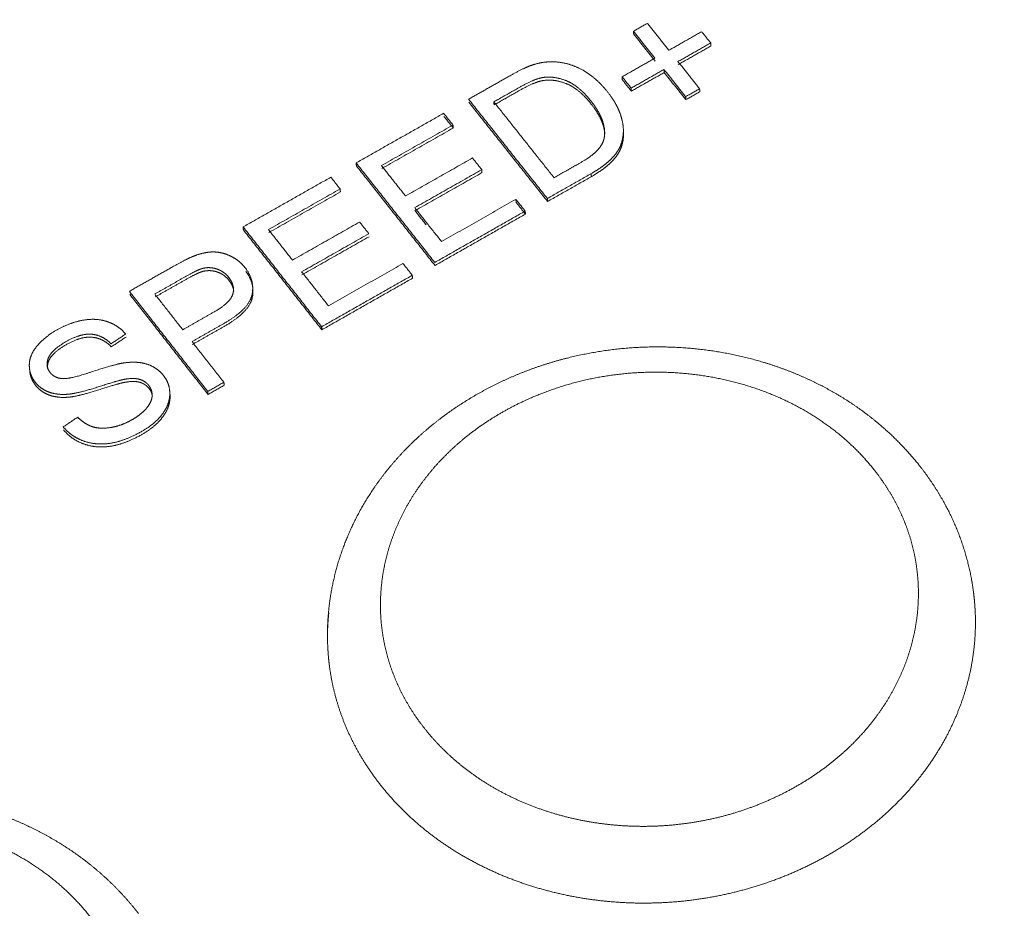
# Model space of a CAD drawing. Units: inches. Extents: x 1396 to 1979, y 0 to 772.
# Drawn here: x 1775 to 1793, y 146 to 162 of the extents above; entities that cross this region are included whole.
import ezdxf

# ---------------------------------------------------------------- set-up
doc = ezdxf.new("R2010")
doc.units = ezdxf.units.IN
doc.header["$MEASUREMENT"] = 0
doc.layers.add('Object', color=7, linetype='Continuous', lineweight=5, true_color=0x000000)

# ---------------------------------------------------------------- blocks, each defined once
blk = doc.blocks.new('BL controlTASKSPI600')
at = {"layer": 'Object', "color": 6}
for points, weights, degree in [([(364.617, -183.98), (226.913, -261.105)], [585.608357556, 565.608799484], 1), ([(370.973, -187.731), (228.757, -267.651)], [584.480247907, 563.855830647], 1), ([(371.116, -187.901), (228.894, -267.833)], [584.435008669, 563.81059041], 1), ([(371.117, -188.047), (228.916, -267.973)], [584.518536513, 563.894118255], 1), ([(658.562, -196.031), (275.539, -429.351)], [582.39066582, 526.39217882], 1), ([(309.358, -240.532), (308.698, -240.906)], [570.689116935, 570.593759155], 1), ([(310.373, -241.804), (309.358, -240.532)], [570.36498168, 570.689116935], 1), ([(308.698, -240.906), (309.713, -242.178)], [570.593759155, 570.2696239], 1), ([(308.708, -241.048), (308.698, -240.906)], [570.677286999, 570.593759155], 1), ([(308.708, -241.048), (309.723, -242.32)], [570.677286999, 570.353151744], 1), ([(311.922, -240.926), (310.373, -241.804)], [570.588769302, 570.36498168], 1), ([(312.349, -241.46), (311.922, -240.926)], [570.452476093, 570.588769302], 1), ([(310.801, -242.339), (312.349, -241.46)], [570.22868847, 570.452476093], 1), ([(312.359, -241.603), (312.349, -241.46)], [570.536003937, 570.452476093], 1), ([(310.81, -242.481), (312.359, -241.603)], [570.312216315, 570.536003937], 1), ([(309.713, -242.178), (308.162, -243.058)], [570.2696239, 570.045726037], 1), ([(311.825, -243.622), (310.801, -242.339)], [569.902159306, 570.22868847], 1), ([(308.589, -243.593), (310.14, -242.713)], [569.909432828, 570.13333069], 1), ([(308.599, -243.736), (310.15, -242.856)], [569.992960672, 570.216858535], 1), ([(310.14, -242.713), (311.164, -243.997)], [570.13333069, 569.806801526], 1), ([(310.15, -242.856), (310.14, -242.713)], [570.216858535, 570.13333069], 1), ([(310.15, -242.856), (311.174, -244.139)], [570.216858535, 569.890329371], 1), ([(308.162, -243.058), (308.589, -243.593)], [570.045726037, 569.909432828], 1), ([(308.172, -243.2), (308.162, -243.058)], [570.129253881, 570.045726037], 1), ([(308.172, -243.2), (308.599, -243.736)], [570.129253881, 569.992960672], 1), ([(308.599, -243.736), (308.589, -243.593)], [569.992960672, 569.909432828], 1), ([(311.164, -243.997), (311.825, -243.622)], [569.806801526, 569.902159306], 1), ([(311.174, -244.139), (311.834, -243.764)], [569.890329371, 569.985687151], 1), ([(311.834, -243.764), (311.825, -243.622)], [569.985687151, 569.902159306], 1), ([(300.904, -244.118), (304.626, -248.811)], [569.776107219, 568.585536563], 1), ([(300.915, -244.26), (304.637, -248.953)], [569.859635063, 568.669064407], 1), ([(302.109, -244.385), (302.098, -244.243)], [569.827839904, 569.74431206], 1), ([(304.943, -247.827), (302.098, -244.243)], [568.834786299, 569.74431206], 1), ([(311.174, -244.139), (311.164, -243.997)], [569.890329371, 569.806801526], 1), ([(299.726, -244.785), (295.588, -247.128)], [569.606645971, 569.012010289], 1), ([(300.165, -245.338), (299.726, -244.785)], [569.466043726, 569.606645971], 1), ([(300.176, -245.48), (299.737, -244.927)], [569.549571571, 569.690173816], 1), ([(296.784, -247.253), (300.165, -245.338)], [568.980215129, 569.466043726], 1), ([(296.796, -247.395), (300.176, -245.48)], [569.063742973, 569.549571571], 1), ([(300.176, -245.48), (300.165, -245.338)], [569.549571571, 569.466043726], 1), ([(307.332, -245.606), (307.335, -245.654), (307.339, -245.701), (307.342, -245.749)], [569.397904358, 569.425746972, 569.453589587, 569.481432202], 3), ([(295.6, -247.269), (295.588, -247.128)], [569.095538133, 569.012010289], 1), ([(295.588, -247.128), (299.305, -251.833)], [569.012010289, 567.821439633], 1), ([(301.088, -246.896), (297.922, -248.692)], [569.070663951, 568.615702612], 1), ([(301.525, -247.447), (301.088, -246.896)], [568.931019269, 569.070663951], 1), ([(295.6, -247.269), (299.316, -251.975)], [569.095538133, 567.904967477], 1), ([(297.922, -248.692), (296.784, -247.253)], [568.615702612, 568.980215129], 1), ([(298.358, -249.243), (301.525, -247.447)], [568.47605793, 568.931019269], 1), ([(298.369, -249.385), (301.536, -247.589)], [568.559585775, 569.014547113], 1), ([(301.536, -247.589), (301.525, -247.447)], [569.014547113, 568.931019269], 1), ([(294.393, -247.805), (290.244, -250.154)], [568.840399357, 568.245763675], 1), ([(294.831, -248.36), (294.393, -247.805)], [568.699797112, 568.840399357], 1), ([(304.626, -248.811), (306.689, -247.639)], [568.585536563, 568.882303203], 1), ([(304.637, -248.953), (306.699, -247.781)], [568.669064407, 568.965831047], 1), ([(306.699, -247.781), (306.689, -247.639)], [568.965831047, 568.882303203], 1), ([(291.441, -250.28), (294.831, -248.36)], [568.213968515, 568.699797112], 1), ([(291.454, -250.421), (294.843, -248.501)], [568.297496359, 568.783324956], 1), ([(294.843, -248.501), (294.831, -248.36)], [568.783324956, 568.699797112], 1), ([(303.14, -248.85), (299.624, -250.846)], [568.575589522, 568.070689369], 1), ([(303.151, -248.992), (303.14, -248.85)], [568.659117366, 568.575589522], 1), ([(303.58, -249.405), (303.14, -248.85)], [568.435146871, 568.575589522], 1), ([(303.591, -249.547), (303.151, -248.992)], [568.518674715, 568.659117366], 1), ([(304.637, -248.953), (304.626, -248.811)], [568.669064407, 568.585536563], 1), ([(299.624, -250.846), (298.358, -249.243)], [568.070689369, 568.47605793], 1), ([(298.902, -250.059), (298.369, -249.385)], [568.389051999, 568.559585775], 1), ([(299.305, -251.833), (303.58, -249.405)], [567.821439633, 568.435146871], 1), ([(303.591, -249.547), (303.58, -249.405)], [568.518674715, 568.435146871], 1), ([(295.752, -249.922), (292.576, -251.722)], [568.304417336, 567.849455998], 1), ([(296.188, -250.474), (295.752, -249.922)], [568.164772655, 568.304417336], 1), ([(299.316, -251.975), (303.591, -249.547)], [567.904967477, 568.518674715], 1), ([(290.257, -250.296), (290.244, -250.154)], [568.329291519, 568.245763675], 1), ([(290.244, -250.154), (293.954, -254.872)], [568.245763675, 567.055193018], 1), ([(290.257, -250.296), (293.967, -255.014)], [568.329291519, 567.138720862], 1), ([(292.576, -251.722), (291.441, -250.28)], [567.849455998, 568.213968515], 1), ([(281.482, -475.858), (643.33, -250.876)], [559.552831207, 615.551303508], 1), ([(293.012, -252.275), (296.188, -250.474)], [567.709811316, 568.164772655], 1), ([(293.024, -252.417), (296.199, -250.616)], [567.79333916, 568.248300499], 1), ([(643.125, -251.175), (530.1, -321.455), (409.781, -396.269), (281.439, -476.073)], [615.833424003, 597.167266569, 578.501109136, 559.834951702], 3), ([(290.705, -253.069), (290.68, -252.786), (290.569, -252.514), (290.373, -252.253)], [567.628736612, 567.700157098, 567.768803918, 567.834659743], 3), ([(294.277, -253.883), (293.012, -252.275)], [567.304442755, 567.709811316], 1), ([(297.802, -251.881), (294.277, -253.883)], [567.809342908, 567.304442755], 1), ([(298.241, -252.438), (297.802, -251.881)], [567.668900257, 567.809342908], 1), ([(293.954, -254.872), (298.241, -252.438)], [567.055193018, 567.668900257], 1), ([(293.967, -255.014), (298.253, -252.579)], [567.138720862, 567.752428101], 1), ([(298.253, -252.579), (298.241, -252.438)], [567.752428101, 567.668900257], 1), ([(284.869, -253.197), (288.574, -257.929)], [567.477257136, 566.286686479], 1), ([(289.786, -253.048), (289.791, -253.096), (289.795, -253.143), (289.799, -253.19)], [567.514812942, 567.542655557, 567.570498172, 567.598340787], 3), ([(290.692, -252.928), (290.697, -252.975), (290.701, -253.022), (290.705, -253.069)], [567.545208768, 567.573051382, 567.600893997, 567.628736612], 3), ([(284.883, -253.339), (288.586, -258.07)], [567.56078498, 566.370214324], 1), ([(287.391, -255.012), (286.068, -253.323)], [567.019984581, 567.445461976], 1), ([(293.967, -255.014), (293.954, -254.872)], [567.138720862, 567.055193018], 1), ([(284, -255.677), (284.696, -255.216)], [566.85266755, 566.96855579], 1), ([(284.014, -255.818), (284.71, -255.358)], [566.936195394, 567.052083634], 1), ([(289.336, -257.495), (287.828, -255.57)], [566.395493565, 566.87954193], 1), ([(280.994, -256.845), (280.99, -256.798), (280.985, -256.751), (280.98, -256.704)], [566.677992387, 566.650149772, 566.622307157, 566.594464543], 3), ([(288.574, -257.929), (289.336, -257.495)], [566.286686479, 566.395493565], 1), ([(288.586, -258.07), (289.349, -257.636)], [566.370214324, 566.479021409], 1), ([(289.349, -257.636), (289.336, -257.495)], [566.479021409, 566.395493565], 1), ([(286.771, -257.898), (286.776, -257.945), (286.78, -257.992), (286.785, -258.039)], [566.294421519, 566.322264134, 566.350106748, 566.377949363], 3), ([(288.586, -258.07), (288.574, -257.929)], [566.370214324, 566.286686479], 1), ([(282.424, -259.144), (281.743, -259.606)], [565.981536139, 565.865815804], 1), ([(281.743, -259.606), (282.001, -259.917), (282.328, -260.141), (282.726, -260.279)], [565.865815804, 565.787881394, 565.731561454, 565.69699884], 3), ([(281.757, -259.747), (282.015, -260.058), (282.342, -260.282), (282.74, -260.42)], [565.949343648, 565.871409238, 565.815089298, 565.780526684], 3)]:
    blk.add_rational_spline(points, weights, degree=degree, dxfattribs=at)
for points, weights, knots in [([(306.689, -247.639), (307.035, -247.443), (307.32, -247.243), (307.543, -247.038), (307.767, -246.833), (307.932, -246.626), (308.038, -246.416), (308.144, -246.206), (308.203, -245.965), (308.219, -245.695), (308.234, -245.425), (308.182, -245.123), (308.064, -244.791), (307.946, -244.459), (307.746, -244.115), (307.462, -243.759), (307.13, -243.342), (306.761, -243.014), (306.354, -242.774), (305.946, -242.533), (305.509, -242.395), (305.043, -242.357), (304.683, -242.328), (304.315, -242.372), (303.939, -242.495), (303.67, -242.583), (303.314, -242.753), (302.87, -243.004), (302.215, -243.375), (301.559, -243.746), (300.904, -244.118)], [568.882303203, 568.932021537, 568.982820565, 569.0346394, 569.086599128, 569.139259058, 569.192551553, 569.245794641, 569.306986154, 569.375449739, 569.444070509, 569.520586753, 569.605040598, 569.689317697, 569.776726852, 569.867216605, 569.973346563, 570.056813677, 570.117986488, 570.179159299, 570.21430626, 570.22396704, 570.231425804, 570.220179365, 570.188906595, 570.166510813, 570.123363875, 570.059314314, 569.964911949, 569.870509584, 569.776107219], [0, 0, 0, 0, 0.427023, 0.427023, 0.427023, 0.771376, 0.771376, 0.771376, 1.11313, 1.11313, 1.11313, 1.540432, 1.540432, 1.540432, 2.080119, 2.080119, 2.080119, 2.720907, 2.720907, 2.720907, 3.279876, 3.279876, 3.279876, 3.718046, 3.718046, 3.718046, 4.190193, 4.190193, 4.190193, 5.096479, 5.096479, 5.096479, 5.096479]), ([(302.098, -244.243), (302.498, -244.016), (302.898, -243.79), (303.298, -243.563), (303.747, -243.309), (304.098, -243.156), (304.351, -243.105), (304.702, -243.034), (305.08, -243.077), (305.485, -243.229), (305.89, -243.381), (306.288, -243.701), (306.677, -244.191), (306.959, -244.544), (307.148, -244.875), (307.246, -245.179), (307.344, -245.484), (307.361, -245.761), (307.3, -246.01), (307.256, -246.187), (307.149, -246.365), (306.98, -246.544), (306.812, -246.723), (306.54, -246.92), (306.163, -247.134), (305.757, -247.365), (305.35, -247.596), (304.943, -247.827)], [569.74431206, 569.801894195, 569.85947633, 569.917058466, 569.981769468, 570.020592506, 570.033687176, 570.051830922, 570.040811568, 570.002163208, 569.963473752, 569.881979481, 569.757496222, 569.667644844, 569.583763908, 569.506552676, 569.428929654, 569.358735806, 569.295435026, 569.250490022, 569.205361138, 569.159970833, 569.11467908, 569.064637133, 569.010398951, 568.9518614, 568.89332385, 568.834786299], [0, 0, 0, 0, 0.552803, 0.552803, 0.552803, 1.011286, 1.011286, 1.011286, 1.470756, 1.470756, 1.470756, 2.135756, 2.135756, 2.135756, 2.651661, 2.651661, 2.651661, 3.043835, 3.043835, 3.043835, 3.32165, 3.32165, 3.32165, 3.73599, 3.73599, 3.73599, 4.297965, 4.297965, 4.297965, 4.297965]), ([(302.109, -244.385), (302.509, -244.158), (302.909, -243.932), (303.308, -243.706), (303.757, -243.451), (304.109, -243.299), (304.362, -243.247), (304.712, -243.176), (305.09, -243.219), (305.495, -243.371), (305.9, -243.523), (306.298, -243.844), (306.688, -244.333), (306.969, -244.687), (307.158, -245.017), (307.256, -245.321), (307.304, -245.47), (307.332, -245.613), (307.342, -245.749)], [569.827839904, 569.885422039, 569.943004174, 570.00058631, 570.065297312, 570.104120351, 570.11721502, 570.135358766, 570.124339412, 570.085691052, 570.047001596, 569.965507326, 569.841024067, 569.751172689, 569.667291752, 569.59008052, 569.552107417, 569.515912233, 569.481432202], [0, 0, 0, 0, 0.552803, 0.552803, 0.552803, 1.011286, 1.011286, 1.011286, 1.470756, 1.470756, 1.470756, 2.135756, 2.135756, 2.135756, 2.651661, 2.651661, 2.651661, 2.843512, 2.843512, 2.843512, 2.843512]), ([(306.699, -247.781), (307.045, -247.585), (307.33, -247.385), (307.553, -247.18), (307.777, -246.975), (307.942, -246.768), (308.048, -246.558), (308.154, -246.348), (308.213, -246.107), (308.228, -245.837), (308.232, -245.766), (308.232, -245.692), (308.227, -245.617)], [568.965831047, 569.015549381, 569.066348409, 569.118167245, 569.170126972, 569.222786902, 569.276079397, 569.329322485, 569.390513998, 569.458977583, 569.477079504, 569.495730859, 569.514932424], [0, 0, 0, 0, 0.427023, 0.427023, 0.427023, 0.771376, 0.771376, 0.771376, 1.11313, 1.11313, 1.11313, 1.225851, 1.225851, 1.225851, 1.225851]), ([(287.828, -255.57), (288.321, -255.291), (288.813, -255.011), (289.306, -254.732), (290.12, -254.27), (290.573, -253.813), (290.666, -253.358), (290.759, -252.903), (290.647, -252.475), (290.331, -252.074), (290.148, -251.841), (289.921, -251.658), (289.651, -251.53), (289.381, -251.402), (289.109, -251.336), (288.834, -251.336), (288.558, -251.335), (288.264, -251.397), (287.951, -251.517), (287.727, -251.603), (287.422, -251.752), (287.041, -251.968), (286.317, -252.378), (285.593, -252.787), (284.869, -253.197)], [566.87954193, 566.949875182, 567.020208435, 567.090541688, 567.206845107, 567.322161288, 567.436760064, 567.55137043, 567.659378651, 567.760720792, 567.819610949, 567.865604867, 567.898003283, 567.930403484, 567.947036273, 567.947097502, 567.947158899, 567.931717642, 567.901264549, 567.879493958, 567.842041985, 567.787473082, 567.684067766, 567.580662451, 567.477257136], [1.069975, 1.069975, 1.069975, 1.069975, 1.745192, 1.745192, 1.745192, 2.59637, 2.59637, 2.59637, 3.233275, 3.233275, 3.233275, 3.607445, 3.607445, 3.607445, 3.94481, 3.94481, 3.94481, 4.297813, 4.297813, 4.297813, 4.700006, 4.700006, 4.700006, 5.692722, 5.692722, 5.692722, 5.692722]), ([(286.068, -253.323), (286.559, -253.045), (287.049, -252.767), (287.54, -252.49), (287.886, -252.294), (288.133, -252.173), (288.283, -252.128), (288.516, -252.058), (288.75, -252.063), (288.982, -252.135), (289.214, -252.206), (289.407, -252.341), (289.563, -252.539), (289.776, -252.811), (289.839, -253.081), (289.751, -253.347), (289.662, -253.615), (289.371, -253.889), (288.88, -254.168), (288.384, -254.449), (287.887, -254.731), (287.391, -255.012)], [567.445461976, 567.515574749, 567.585687521, 567.655800293, 567.705187907, 567.735680178, 567.74706816, 567.764667532, 567.763538382, 567.74536689, 567.727288082, 567.693342152, 567.643389254, 567.574763868, 567.50668731, 567.439429415, 567.371905564, 567.302860955, 567.232637942, 567.161753488, 567.090869035, 567.019984581], [0, 0, 0, 0, 0.6731, 0.6731, 0.6731, 1.000625, 1.000625, 1.000625, 1.280844, 1.280844, 1.280844, 1.585414, 1.585414, 1.585414, 1.990011, 1.990011, 1.990011, 2.506746, 2.506746, 2.506746, 3.187255, 3.187255, 3.187255, 3.187255]), ([(286.081, -253.465), (286.572, -253.187), (287.062, -252.909), (287.553, -252.631), (287.898, -252.435), (288.146, -252.315), (288.296, -252.269), (288.529, -252.2), (288.763, -252.204), (288.995, -252.276), (289.226, -252.348), (289.42, -252.482), (289.575, -252.68), (289.709, -252.851), (289.784, -253.021), (289.799, -253.19)], [567.52898982, 567.599102593, 567.669215365, 567.739328137, 567.788715751, 567.819208022, 567.830596004, 567.848195376, 567.847066226, 567.828894735, 567.810815927, 567.776869996, 567.726917098, 567.683819593, 567.640938544, 567.598340787], [0, 0, 0, 0, 0.6731, 0.6731, 0.6731, 1.000625, 1.000625, 1.000625, 1.280844, 1.280844, 1.280844, 1.585414, 1.585414, 1.585414, 1.839505, 1.839505, 1.839505, 1.839505]), ([(287.841, -255.711), (288.334, -255.432), (288.826, -255.153), (289.318, -254.873), (290.132, -254.412), (290.585, -253.954), (290.679, -253.499), (290.709, -253.353), (290.717, -253.21), (290.705, -253.069)], [566.963069774, 567.033403027, 567.103736279, 567.174069532, 567.290372952, 567.405689132, 567.520287908, 567.557120036, 567.593270312, 567.628736612], [1.069975, 1.069975, 1.069975, 1.069975, 1.745192, 1.745192, 1.745192, 2.59637, 2.59637, 2.59637, 2.801051, 2.801051, 2.801051, 2.801051]), ([(284.696, -255.216), (284.467, -254.947), (284.178, -254.752), (283.83, -254.632), (283.484, -254.512), (283.103, -254.489), (282.688, -254.56), (282.274, -254.631), (281.853, -254.79), (281.425, -255.032), (281.037, -255.252), (280.725, -255.506), (280.492, -255.793), (280.258, -256.08), (280.14, -256.374), (280.137, -256.676), (280.133, -256.978), (280.224, -257.248), (280.41, -257.487), (280.58, -257.705), (280.801, -257.864), (281.073, -257.962), (281.346, -258.061), (281.667, -258.092), (282.034, -258.054), (282.319, -258.024), (282.767, -257.914), (283.38, -257.718), (283.992, -257.522), (284.394, -257.405), (284.588, -257.366), (284.889, -257.306), (285.134, -257.299), (285.327, -257.351), (285.518, -257.402), (285.672, -257.502), (285.788, -257.651), (285.903, -257.798), (285.954, -257.964), (285.942, -258.15), (285.93, -258.336), (285.84, -258.528), (285.673, -258.726), (285.506, -258.923), (285.277, -259.105), (284.985, -259.271), (284.657, -259.457), (284.324, -259.578), (283.988, -259.633), (283.652, -259.688), (283.362, -259.675), (283.118, -259.594), (282.875, -259.513), (282.643, -259.363), (282.424, -259.144)], [566.96855579, 567.03642425, 567.085535762, 567.115780085, 567.145862661, 567.151801001, 567.133846945, 567.115923333, 567.075980339, 567.015017504, 566.959676919, 566.895731661, 566.823561803, 566.751329769, 566.677258113, 566.601319902, 566.52554401, 566.457728117, 566.397561208, 566.342820493, 566.302937275, 566.278181389, 566.253425503, 566.245723609, 566.255284653, 566.262686237, 566.290368, 566.339659786, 566.388867336, 566.418256638, 566.427966594, 566.443005215, 566.444762957, 566.431826689, 566.418926155, 566.393719354, 566.356374377, 566.319508181, 566.277797861, 566.231133177, 566.184468493, 566.136189384, 566.086565685, 566.036999964, 565.991404977, 565.949844419, 565.90310257, 565.872800761, 565.859049231, 565.845312533, 565.848429035, 565.868823309, 565.889217583, 565.926698582, 565.981536139], [6.9273, 6.9273, 6.9273, 6.9273, 7.372886, 7.372886, 7.372886, 7.827557, 7.827557, 7.827557, 8.359075, 8.359075, 8.359075, 8.856599, 8.856599, 8.856599, 9.291941, 9.291941, 9.291941, 9.692255, 9.692255, 9.692255, 10.042133, 10.042133, 10.042133, 10.423636, 10.423636, 10.423636, 10.960071, 10.960071, 10.960071, 11.446372, 11.446372, 11.446372, 11.736686, 11.736686, 11.736686, 11.973066, 11.973066, 11.973066, 12.218545, 12.218545, 12.218545, 12.505745, 12.505745, 12.505745, 12.866463, 12.866463, 12.866463, 13.283799, 13.283799, 13.283799, 13.627724, 13.627724, 13.627724, 13.976134, 13.976134, 13.976134, 13.976134]), ([(282.726, -260.279), (283.123, -260.417), (283.548, -260.448), (284, -260.372), (284.45, -260.297), (284.938, -260.111), (285.46, -259.814), (285.872, -259.58), (286.194, -259.307), (286.427, -258.996), (286.661, -258.685), (286.776, -258.368), (286.778, -258.044), (286.78, -257.722), (286.681, -257.434), (286.484, -257.182), (286.285, -256.928), (286.029, -256.749), (285.716, -256.645), (285.404, -256.541), (285.031, -256.52), (284.595, -256.583), (284.297, -256.627), (283.793, -256.769), (283.082, -257.005), (282.371, -257.242), (281.9, -257.347), (281.667, -257.321), (281.431, -257.294), (281.248, -257.198), (281.115, -257.028), (280.962, -256.831), (280.937, -256.605), (281.04, -256.346), (281.142, -256.087), (281.425, -255.828), (281.887, -255.566), (282.331, -255.315), (282.725, -255.201), (283.072, -255.225), (283.417, -255.249), (283.728, -255.4), (284, -255.677)], [565.69699884, 565.662537251, 565.654737649, 565.673677421, 565.692567189, 565.739262707, 565.813674847, 565.872322638, 565.940767902, 566.018691452, 566.096753575, 566.176441637, 566.257593871, 566.33864065, 566.410891376, 566.474250163, 566.538087731, 566.583118998, 566.609294609, 566.63547022, 566.640730209, 566.624694503, 566.613723232, 566.57813142, 566.518654626, 566.459264225, 566.43269746, 566.439361569, 566.446120033, 566.47011232, 566.513043085, 566.562357607, 566.619323477, 566.684370122, 566.749416768, 566.814766996, 566.88069064, 566.94385828, 566.972441019, 566.966389505, 566.960360393, 566.922483871, 566.85266755], [0, 0, 0, 0, 0.506065, 0.506065, 0.506065, 1.121991, 1.121991, 1.121991, 1.647283, 1.647283, 1.647283, 2.11037, 2.11037, 2.11037, 2.535819, 2.535819, 2.535819, 2.937713, 2.937713, 2.937713, 3.381365, 3.381365, 3.381365, 3.989264, 3.989264, 3.989264, 4.555743, 4.555743, 4.555743, 4.826929, 4.826929, 4.826929, 5.163856, 5.163856, 5.163856, 5.656487, 5.656487, 5.656487, 6.151249, 6.151249, 6.151249, 6.592255, 6.592255, 6.592255, 6.592255]), ([(280.994, -256.845), (280.983, -256.733), (281.003, -256.614), (281.053, -256.487), (281.156, -256.229), (281.439, -255.969), (281.901, -255.707), (282.344, -255.456), (282.739, -255.342), (283.085, -255.366), (283.431, -255.39), (283.741, -255.541), (284.014, -255.818)], [566.677992387, 566.706051835, 566.736003487, 566.767897966, 566.832944612, 566.89829484, 566.964218485, 567.027386124, 567.055968863, 567.049917349, 567.043888238, 567.006011715, 566.936195394], [4.99865, 4.99865, 4.99865, 4.99865, 5.163856, 5.163856, 5.163856, 5.656487, 5.656487, 5.656487, 6.151249, 6.151249, 6.151249, 6.592255, 6.592255, 6.592255, 6.592255]), ([(294.275, -270.445), (294.189, -269.447), (294.232, -268.442), (294.402, -267.451), (294.572, -266.46), (294.866, -265.492), (295.279, -264.56), (295.691, -263.628), (296.217, -262.744), (296.848, -261.917), (297.48, -261.09), (298.207, -260.334), (299.023, -259.649), (299.839, -258.966), (300.724, -258.37), (301.682, -257.855), (302.639, -257.339), (303.658, -256.914), (304.714, -256.59), (305.77, -256.266), (306.86, -256.042), (307.966, -255.924), (309.072, -255.805), (310.187, -255.791), (311.292, -255.882), (312.397, -255.972), (313.492, -256.168), (314.546, -256.464), (315.599, -256.76), (316.624, -257.161), (317.576, -257.653), (318.529, -258.145), (319.428, -258.736), (320.233, -259.406), (320.956, -260.007), (321.613, -260.677), (322.187, -261.397)], [563.278955672, 563.472400646, 563.668036024, 563.862939264, 564.057857168, 564.25015595, 564.437358358, 564.624562574, 564.804495877, 564.974847405, 565.14519096, 565.303271483, 565.448015416, 565.592748582, 565.720980708, 565.833072245, 565.945154809, 566.038429026, 566.110630686, 566.182826763, 566.233761219, 566.262092329, 566.290421394, 566.296199767, 566.279524979, 566.262851524, 566.223617419, 566.163285485, 566.102959709, 566.020757951, 565.920256661, 565.819765359, 565.699573478, 565.564561228, 565.443332708, 565.30829065, 565.164518856], [0, 0, 0, 0, 1.280187, 1.280187, 1.280187, 2.560469, 2.560469, 2.560469, 3.840765, 3.840765, 3.840765, 5.121, 5.121, 5.121, 6.40114, 6.40114, 6.40114, 7.681177, 7.681177, 7.681177, 8.961116, 8.961116, 8.961116, 10.240962, 10.240962, 10.240962, 11.520706, 11.520706, 11.520706, 12.800319, 12.800319, 12.800319, 14.079806, 14.079806, 14.079806, 15.228666, 15.228666, 15.228666, 15.228666]), ([(280.157, -256.97), (280.181, -257.211), (280.27, -257.43), (280.424, -257.628), (280.594, -257.846), (280.815, -258.005), (281.087, -258.104), (281.36, -258.202), (281.681, -258.233), (282.048, -258.195), (282.333, -258.165), (282.781, -258.055), (283.394, -257.859), (284.005, -257.663), (284.408, -257.546), (284.602, -257.507), (284.902, -257.447), (285.148, -257.44), (285.34, -257.492), (285.531, -257.543), (285.685, -257.644), (285.801, -257.792), (285.89, -257.906), (285.941, -258.031), (285.954, -258.168)], [566.64639078, 566.585932155, 566.53089037, 566.481089052, 566.426348337, 566.386465119, 566.361709233, 566.336953347, 566.329251453, 566.338812498, 566.346214081, 566.373895844, 566.42318763, 566.472395181, 566.501784483, 566.511494438, 566.526533059, 566.528290801, 566.515354533, 566.502453999, 566.477247199, 566.439902221, 566.411362396, 566.379919477, 566.345522317], [9.360907, 9.360907, 9.360907, 9.360907, 9.692255, 9.692255, 9.692255, 10.042133, 10.042133, 10.042133, 10.423636, 10.423636, 10.423636, 10.960071, 10.960071, 10.960071, 11.446372, 11.446372, 11.446372, 11.736686, 11.736686, 11.736686, 11.973066, 11.973066, 11.973066, 12.163103, 12.163103, 12.163103, 12.163103]), ([(320.062, -261.615), (319.511, -260.923), (318.859, -260.283), (318.129, -259.722), (317.4, -259.162), (316.583, -258.674), (315.714, -258.278), (314.844, -257.882), (313.911, -257.572), (312.951, -257.361), (311.992, -257.15), (310.994, -257.034), (309.997, -257.018), (309, -257.002), (307.991, -257.085), (307.012, -257.267), (306.033, -257.449), (305.069, -257.731), (304.162, -258.102), (303.56, -258.348), (302.978, -258.634), (302.425, -258.955), (301.873, -259.275), (301.346, -259.632), (300.857, -260.02), (300.367, -260.408), (299.911, -260.83), (299.498, -261.276), (299.085, -261.723), (298.712, -262.199), (298.385, -262.694), (298.058, -263.188), (297.776, -263.706), (297.544, -264.236), (297.312, -264.766), (297.127, -265.313), (296.994, -265.865), (296.861, -266.418), (296.779, -266.98), (296.749, -267.542), (296.719, -268.104), (296.741, -268.668), (296.816, -269.225), (296.89, -269.782), (297.018, -270.335), (297.196, -270.873), (297.374, -271.412), (297.605, -271.939), (297.883, -272.444), (298.16, -272.95), (298.487, -273.438), (298.856, -273.9), (299.224, -274.362), (299.638, -274.8), (300.089, -275.206), (300.54, -275.612), (301.032, -275.989), (301.555, -276.328), (302.079, -276.667), (302.638, -276.971), (303.221, -277.235), (303.804, -277.499), (304.415, -277.723), (305.042, -277.905), (305.67, -278.087), (306.317, -278.228), (306.973, -278.324), (307.629, -278.421), (308.297, -278.474), (308.965, -278.482), (309.633, -278.49), (310.306, -278.454), (310.97, -278.373), (311.634, -278.292), (312.294, -278.167), (312.937, -277.999), (313.58, -277.831), (314.21, -277.619), (314.816, -277.367), (315.421, -277.116), (316.006, -276.824), (316.56, -276.497), (317.114, -276.171), (317.641, -275.807), (318.13, -275.413), (318.619, -275.019), (319.073, -274.591), (319.483, -274.139), (319.893, -273.686), (320.263, -273.205), (320.585, -272.705), (320.907, -272.205), (321.183, -271.684), (321.409, -271.15), (321.635, -270.616), (321.813, -270.067), (321.938, -269.512), (322.064, -268.957), (322.139, -268.394), (322.161, -267.832), (322.183, -267.27), (322.153, -266.706), (322.071, -266.151), (321.989, -265.596), (321.854, -265.046), (321.669, -264.511), (321.484, -263.976), (321.248, -263.453), (320.965, -262.952), (320.703, -262.488), (320.4, -262.041), (320.062, -261.615)], [564.293341642, 564.466298175, 564.626461445, 564.766693245, 564.906963192, 565.02922793, 565.128427847, 565.227614894, 565.305174403, 565.358147213, 565.411114848, 565.440250496, 565.444287286, 565.448324495, 565.427274587, 565.381719477, 565.33615879, 565.265393726, 565.172543562, 565.110897625, 565.039145128, 564.958849427, 564.878556787, 564.789186721, 564.692132374, 564.595066274, 564.489725719, 564.378039558, 564.266352592, 564.147632877, 564.024133472, 563.900639778, 563.771608453, 563.639447627, 563.507292368, 563.371201996, 563.233658405, 563.096115465, 562.956282674, 562.816699518, 562.677111348, 562.536918966, 562.398711634, 562.260497449, 562.123415647, 561.990042629, 561.856668308, 561.726179557, 561.600981951, 561.47579594, 561.355141491, 561.241030353, 561.126923281, 561.01868173, 560.918454176, 560.81821461, 560.725380598, 560.641735508, 560.558089902, 560.483108853, 560.418135436, 560.35316506, 560.297793107, 560.252956454, 560.208121696, 560.173543007, 560.149815462, 560.126088026, 560.11306768, 560.111034835, 560.109001917, 560.117950176, 560.137805589, 560.157661992, 560.188557726, 560.229971064, 560.271384812, 560.323579821, 560.385500892, 560.447416219, 560.519427818, 560.599968436, 560.680506189, 560.770113045, 560.867387935, 560.964674465, 561.07022072, 561.182092164, 561.293964308, 561.412849991, 561.53649287, 561.660129994, 561.78928312, 561.921542428, 562.053796192, 562.189962321, 562.32755792, 562.465152923, 562.605014357, 562.744601999, 562.884194692, 563.024367521, 563.162531029, 563.300701365, 563.43771479, 563.570996166, 563.704278733, 563.834651774, 563.95971346, 564.075368065, 564.187109765, 564.293341642], [0, 0, 0, 0, 1.146946, 1.146946, 1.146946, 2.294205, 2.294205, 2.294205, 3.441314, 3.441314, 3.441314, 4.588312, 4.588312, 4.588312, 5.735428, 5.735428, 5.735428, 6.882685, 6.882685, 6.882685, 7.644382, 7.644382, 7.644382, 8.406051, 8.406051, 8.406051, 9.167811, 9.167811, 9.167811, 9.929577, 9.929577, 9.929577, 10.691308, 10.691308, 10.691308, 11.453007, 11.453007, 11.453007, 12.214702, 12.214702, 12.214702, 12.976425, 12.976425, 12.976425, 13.738185, 13.738185, 13.738185, 14.499953, 14.499953, 14.499953, 15.26165, 15.26165, 15.26165, 16.02332, 16.02332, 16.02332, 16.785081, 16.785081, 16.785081, 17.546847, 17.546847, 17.546847, 18.308578, 18.308578, 18.308578, 19.070276, 19.070276, 19.070276, 19.831971, 19.831971, 19.831971, 20.593693, 20.593693, 20.593693, 21.355453, 21.355453, 21.355453, 22.117221, 22.117221, 22.117221, 22.878918, 22.878918, 22.878918, 23.640588, 23.640588, 23.640588, 24.40235, 24.40235, 24.40235, 25.164116, 25.164116, 25.164116, 25.925846, 25.925846, 25.925846, 26.687545, 26.687545, 26.687545, 27.44924, 27.44924, 27.44924, 28.210963, 28.210963, 28.210963, 28.972723, 28.972723, 28.972723, 29.734491, 29.734491, 29.734491, 30.438958, 30.438958, 30.438958, 30.438958]), ([(282.74, -260.42), (283.137, -260.558), (283.561, -260.589), (284.013, -260.513), (284.464, -260.438), (284.951, -260.252), (285.474, -259.955), (285.885, -259.721), (286.207, -259.448), (286.441, -259.137), (286.674, -258.826), (286.789, -258.509), (286.791, -258.185), (286.791, -258.136), (286.789, -258.087), (286.785, -258.039)], [565.780526684, 565.746065095, 565.738265493, 565.757205265, 565.776095033, 565.822790551, 565.897202691, 565.955850482, 566.024295746, 566.102219296, 566.180281419, 566.259969481, 566.341121715, 566.35360644, 566.365882439, 566.377949363], [0, 0, 0, 0, 0.506065, 0.506065, 0.506065, 1.121991, 1.121991, 1.121991, 1.647283, 1.647283, 1.647283, 2.11037, 2.11037, 2.11037, 2.175908, 2.175908, 2.175908, 2.175908]), ([(322.187, -261.397), (322.827, -262.199), (323.372, -263.079), (323.793, -263.996), (324.213, -264.914), (324.517, -265.885), (324.69, -266.871), (324.771, -267.329), (324.824, -267.792), (324.849, -268.257)], [565.164518856, 565.004406614, 564.830966408, 564.651340389, 564.471686509, 564.283472742, 564.092114618, 564.003162768, 563.913440647, 563.823156343], [0, 0, 0, 0, 1.279434, 1.279434, 1.279434, 2.559067, 2.559067, 2.559067, 3.153898, 3.153898, 3.153898, 3.153898]), ([(294.275, -270.446), (294.29, -270.611), (294.308, -270.775), (294.329, -270.939), (294.419, -271.611), (294.572, -272.279), (294.786, -272.929), (295.001, -273.579), (295.278, -274.216), (295.612, -274.826), (295.946, -275.436), (296.339, -276.024), (296.781, -276.579), (297.223, -277.134), (297.72, -277.662), (298.263, -278.152), (298.807, -278.643), (299.401, -279.098), (300.033, -279.508), (300.665, -279.918), (301.339, -280.286), (302.042, -280.604), (302.745, -280.923), (303.481, -281.194), (304.237, -281.414), (304.993, -281.633), (305.772, -281.803), (306.562, -281.919), (307.351, -282.035), (308.156, -282.099), (308.961, -282.109), (309.766, -282.119), (310.577, -282.075), (311.378, -281.978), (312.179, -281.88), (312.975, -281.728), (313.752, -281.525), (314.528, -281.322), (315.289, -281.065), (316.019, -280.762), (316.749, -280.458), (317.453, -280.106), (318.118, -279.713), (318.782, -279.321), (319.417, -278.883), (320.006, -278.407), (320.595, -277.931), (321.143, -277.414), (321.638, -276.867), (322.133, -276.319), (322.578, -275.739), (322.965, -275.135), (323.353, -274.532), (323.685, -273.903), (323.957, -273.259), (324.228, -272.616), (324.441, -271.955), (324.591, -271.287), (324.741, -270.619), (324.831, -269.941), (324.857, -269.264), (324.882, -268.588), (324.846, -267.908), (324.746, -267.239), (324.745, -267.235), (324.745, -267.232), (324.744, -267.228)], [563.278785446, 563.237877351, 563.197059128, 563.156375827, 562.989533234, 562.823928796, 562.662790385, 562.5016504, 562.343986975, 562.1929346, 562.041896216, 561.896674133, 561.759578524, 561.622487802, 561.491990907, 561.371020635, 561.250035865, 561.137847466, 561.036791305, 560.935734519, 560.845172935, 560.766756249, 560.688343235, 560.621574981, 560.567535602, 560.513498506, 560.471849249, 560.443266858, 560.414684598, 560.398994847, 560.396544397, 560.394093859, 560.404878204, 560.428846235, 560.452815463, 560.490134015, 560.540168902, 560.590204285, 560.653279438, 560.727988116, 560.802689863, 560.889390182, 560.986153899, 561.082914173, 561.190905937, 561.308312117, 561.425732345, 561.55327238, 561.688429887, 561.823588239, 561.967189842, 562.116415398, 562.265634009, 562.421392375, 562.580799883, 562.740200708, 562.904226598, 563.069978688, 563.235730058, 563.404221855, 563.5724884, 563.740761036, 563.909843087, 564.076626281, 564.077483847, 564.07834138, 564.079198878], [12.790675, 12.790675, 12.790675, 12.790675, 12.976425, 12.976425, 12.976425, 13.738185, 13.738185, 13.738185, 14.499953, 14.499953, 14.499953, 15.26165, 15.26165, 15.26165, 16.02332, 16.02332, 16.02332, 16.785081, 16.785081, 16.785081, 17.546847, 17.546847, 17.546847, 18.308578, 18.308578, 18.308578, 19.070276, 19.070276, 19.070276, 19.831971, 19.831971, 19.831971, 20.593693, 20.593693, 20.593693, 21.355453, 21.355453, 21.355453, 22.117221, 22.117221, 22.117221, 22.878918, 22.878918, 22.878918, 23.640588, 23.640588, 23.640588, 24.40235, 24.40235, 24.40235, 25.164116, 25.164116, 25.164116, 25.925846, 25.925846, 25.925846, 26.687545, 26.687545, 26.687545, 27.44924, 27.44924, 27.44924, 28.210963, 28.210963, 28.210963, 28.21488, 28.21488, 28.21488, 28.21488]), ([(294.292, -268.39), (294.274, -268.563), (294.261, -268.736), (294.251, -268.91), (294.223, -269.422), (294.231, -269.935), (294.275, -270.446)], [563.79003707, 563.74690473, 563.703735315, 563.660578842, 563.533345697, 563.405633512, 563.278785446], [12.0193367, 12.0193367, 12.0193367, 12.0193367, 12.2147022, 12.2147022, 12.2147022, 12.7906753, 12.7906753, 12.7906753, 12.7906753]), ([(257.04, -292.431), (256.91, -291.422), (256.911, -290.402), (257.04, -289.39), (257.169, -288.378), (257.424, -287.384), (257.801, -286.421), (258.177, -285.459), (258.669, -284.539), (259.271, -283.672), (259.872, -282.806), (260.574, -282.005), (261.368, -281.275), (262.163, -280.546), (263.032, -279.902), (263.977, -279.338), (264.923, -278.775), (265.929, -278.3), (266.982, -277.925), (268.034, -277.55), (269.13, -277.274), (270.242, -277.105), (271.354, -276.937), (272.479, -276.875), (273.599, -276.919), (274.718, -276.963), (275.832, -277.115), (276.909, -277.369), (277.985, -277.624), (279.037, -277.986), (280.02, -278.444), (281.004, -278.901), (281.938, -279.463), (282.78, -280.107), (283.623, -280.75), (284.386, -281.486), (285.045, -282.286), (285.132, -282.391), (285.217, -282.497), (285.3, -282.605)], [557.870276594, 558.0631687, 558.259640941, 558.45666406, 558.653701023, 558.849289576, 559.041148958, 559.233009313, 559.418715149, 559.595795458, 559.772868439, 559.938892611, 560.092217179, 560.245530734, 560.382708705, 560.504709087, 560.626700911, 560.730614838, 560.813913195, 560.897204935, 560.960041465, 561.00012213, 561.040200023, 561.057772336, 561.052813207, 561.04785445, 561.020203514, 560.971090817, 560.921982793, 560.850576899, 560.760364906, 560.670160883, 560.558856504, 560.4326254, 560.306388557, 560.162058331, 560.005593544, 559.985039833, 559.96427564, 559.943313342], [0, 0, 0, 0, 1.280179, 1.280179, 1.280179, 2.560447, 2.560447, 2.560447, 3.840722, 3.840722, 3.840722, 5.120944, 5.120944, 5.120944, 6.401074, 6.401074, 6.401074, 7.681114, 7.681114, 7.681114, 8.961053, 8.961053, 8.961053, 10.240903, 10.240903, 10.240903, 11.520657, 11.520657, 11.520657, 12.800289, 12.800289, 12.800289, 14.079808, 14.079808, 14.079808, 15.359385, 15.359385, 15.359385, 15.527474, 15.527474, 15.527474, 15.527474]), ([(283.072, -282.828), (282.527, -282.122), (281.88, -281.47), (281.153, -280.899), (280.426, -280.328), (279.609, -279.83), (278.738, -279.427), (277.867, -279.024), (276.93, -278.708), (275.965, -278.493), (275, -278.278), (273.994, -278.159), (272.989, -278.143), (271.983, -278.127), (270.963, -278.212), (269.972, -278.397), (268.98, -278.582), (268.003, -278.87), (267.081, -279.247), (266.469, -279.498), (265.877, -279.79), (265.314, -280.117), (264.751, -280.443), (264.213, -280.807), (263.713, -281.202), (263.212, -281.598), (262.745, -282.027), (262.321, -282.482), (261.896, -282.938), (261.511, -283.422), (261.174, -283.926), (260.836, -284.43), (260.542, -284.957), (260.299, -285.498), (260.056, -286.038), (259.86, -286.595), (259.717, -287.158), (259.574, -287.721), (259.481, -288.294), (259.442, -288.866), (259.402, -289.438), (259.415, -290.014), (259.481, -290.581), (259.547, -291.149), (259.666, -291.712), (259.837, -292.26), (260.009, -292.809), (260.232, -293.346), (260.504, -293.861), (260.776, -294.377), (261.098, -294.874), (261.462, -295.345), (261.827, -295.815), (262.237, -296.262), (262.685, -296.675), (263.134, -297.089), (263.624, -297.473), (264.147, -297.818), (264.67, -298.164), (265.229, -298.474), (265.813, -298.743), (266.398, -299.011), (267.011, -299.24), (267.641, -299.426), (268.271, -299.612), (268.922, -299.755), (269.583, -299.853), (270.243, -299.951), (270.917, -300.005), (271.591, -300.013), (272.266, -300.022), (272.945, -299.985), (273.617, -299.903), (274.288, -299.82), (274.957, -299.693), (275.608, -299.521), (276.26, -299.35), (276.9, -299.134), (277.516, -298.878), (278.131, -298.622), (278.726, -298.324), (279.291, -297.991), (279.856, -297.658), (280.393, -297.288), (280.893, -296.886), (281.393, -296.485), (281.859, -296.049), (282.281, -295.588), (282.702, -295.126), (283.083, -294.636), (283.417, -294.127), (283.75, -293.618), (284.037, -293.086), (284.274, -292.542), (284.511, -291.998), (284.7, -291.438), (284.836, -290.873), (284.972, -290.308), (285.056, -289.734), (285.088, -289.162), (285.12, -288.589), (285.099, -288.015), (285.025, -287.449), (284.951, -286.883), (284.824, -286.323), (284.646, -285.777), (284.469, -285.233), (284.239, -284.7), (283.961, -284.189), (283.705, -283.717), (283.406, -283.261), (283.072, -282.828)], [559.043482452, 559.216438985, 559.376602255, 559.516834055, 559.657104002, 559.77936874, 559.878568657, 559.977755704, 560.055315213, 560.108288023, 560.161255658, 560.190391307, 560.194428097, 560.198465306, 560.177415397, 560.131860287, 560.0862996, 560.015534536, 559.922684373, 559.861038435, 559.789285938, 559.708990237, 559.628697597, 559.539327531, 559.442273184, 559.345207084, 559.23986653, 559.128180368, 559.016493402, 558.897773687, 558.774274282, 558.650780588, 558.521749264, 558.389588437, 558.257433179, 558.121342807, 557.983799215, 557.846256275, 557.706423484, 557.566840329, 557.427252159, 557.287059777, 557.148852444, 557.010638259, 556.873556457, 556.740183439, 556.606809119, 556.476320367, 556.351122761, 556.225936751, 556.105282301, 555.991171163, 555.877064092, 555.76882254, 555.668594986, 555.56835542, 555.475521408, 555.391876318, 555.308230712, 555.233249663, 555.168276246, 555.103305871, 555.047933918, 555.003097264, 554.958262506, 554.923683817, 554.899956273, 554.876228837, 554.863208491, 554.861175646, 554.859142727, 554.868090987, 554.887946399, 554.907802802, 554.938698537, 554.980111875, 555.021525623, 555.073720632, 555.135641702, 555.19755703, 555.269568628, 555.350109247, 555.430646999, 555.520253855, 555.617528746, 555.714815275, 555.82036153, 555.932232974, 556.044105118, 556.162990802, 556.28663368, 556.410270804, 556.53942393, 556.671683238, 556.803937002, 556.940103132, 557.077698731, 557.215293733, 557.355155167, 557.494742809, 557.634335502, 557.774508331, 557.912671839, 558.050842175, 558.1878556, 558.321136976, 558.454419543, 558.584792584, 558.70985427, 558.825508875, 558.937250575, 559.043482452], [0, 0, 0, 0, 1.146946, 1.146946, 1.146946, 2.294205, 2.294205, 2.294205, 3.441314, 3.441314, 3.441314, 4.588312, 4.588312, 4.588312, 5.735428, 5.735428, 5.735428, 6.882685, 6.882685, 6.882685, 7.644382, 7.644382, 7.644382, 8.406051, 8.406051, 8.406051, 9.167811, 9.167811, 9.167811, 9.929577, 9.929577, 9.929577, 10.691308, 10.691308, 10.691308, 11.453007, 11.453007, 11.453007, 12.214702, 12.214702, 12.214702, 12.976425, 12.976425, 12.976425, 13.738185, 13.738185, 13.738185, 14.499953, 14.499953, 14.499953, 15.26165, 15.26165, 15.26165, 16.02332, 16.02332, 16.02332, 16.785081, 16.785081, 16.785081, 17.546847, 17.546847, 17.546847, 18.308578, 18.308578, 18.308578, 19.070276, 19.070276, 19.070276, 19.831971, 19.831971, 19.831971, 20.593693, 20.593693, 20.593693, 21.355453, 21.355453, 21.355453, 22.117221, 22.117221, 22.117221, 22.878918, 22.878918, 22.878918, 23.640588, 23.640588, 23.640588, 24.40235, 24.40235, 24.40235, 25.164116, 25.164116, 25.164116, 25.925846, 25.925846, 25.925846, 26.687545, 26.687545, 26.687545, 27.44924, 27.44924, 27.44924, 28.210963, 28.210963, 28.210963, 28.972723, 28.972723, 28.972723, 29.734491, 29.734491, 29.734491, 30.438958, 30.438958, 30.438958, 30.438958])]:
    blk.add_rational_spline(points, weights, degree=3, knots=knots, dxfattribs=at)

msp = doc.modelspace()

# ---------------------------------------------------------------- block references
at = {"xscale": 0.3790052635028348, "yscale": 0.3790052635028348, "zscale": 0.3790052635028348}
msp.add_blockref('BL controlTASKSPI600', (1668.953, 252.913), dxfattribs=at)

doc.saveas('drawing.dxf')
